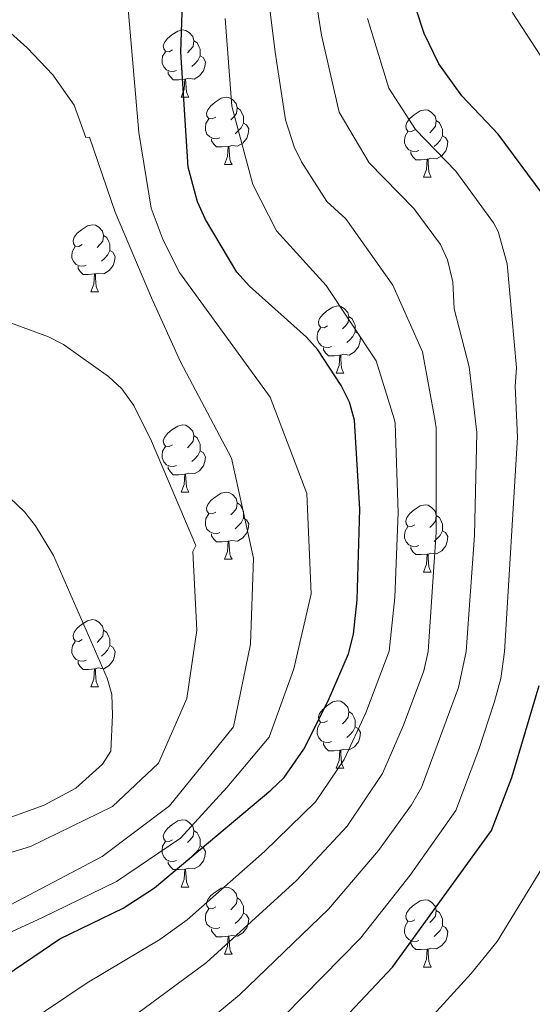
# Model space of a CAD drawing. Extents: x 595605 to 600103, y 786755 to 789789.
# Drawn here: x 598699 to 598776, y 787615 to 787762 of the extents above; entities that cross this region are included whole.
import ezdxf

# ---------------------------------------------------------------- set-up
doc = ezdxf.new("R2010")
doc.units = 0
doc.header["$MEASUREMENT"] = 0
for name, color, linetype in [('Nivel 36', 7, 'Continuous'), ('Nivel 4', 7, 'Continuous'), ('Nivel 5', 7, 'Continuous'), ('Nivel 61', 7, 'Continuous'), ('Nivel 63', 7, 'Continuous')]:
    doc.layers.add(name, color=color, linetype=linetype)

msp = doc.modelspace()

# ---------------------------------------------------------------- linework, layer by layer
at = {"layer": 'Nivel 36', "color": 92, "linetype": 'Continuous', "lineweight": 0, "flags": 128}
for points in [[(598722.212, 787757.156), (598721.682, 787756.891), (598721.152, 787756.946), (598720.887, 787757.316), (598720.832, 787757.741), (598720.992, 787758.261), (598721.472, 787758.856), (598722.107, 787759.386), (598723.007, 787759.971), (598723.752, 787760.131), (598724.177, 787760.076), (598724.707, 787759.761), (598725.237, 787759.176), (598725.397, 787758.536), (598725.287, 787757.686), (598724.862, 787757.156), (598724.442, 787756.731)], [(598725.397, 787758.536), (598725.872, 787758.221), (598726.187, 787757.581), (598726.347, 787757.261), (598726.347, 787756.681), (598726.347, 787756.256), (598725.977, 787755.566), (598725.557, 787755.086), (598725.077, 787754.666)], [(598722.797, 787754.076), (598722.372, 787753.916), (598721.787, 787753.976), (598721.312, 787754.186), (598720.887, 787754.611), (598720.672, 787755.196), (598720.672, 787755.616), (598720.727, 787756.201), (598721.152, 787756.891)], [(598726.347, 787756.256), (598726.802, 787756.006), (598727.147, 787755.391), (598727.037, 787754.666), (598726.827, 787754.026), (598726.242, 787753.286), (598725.447, 787752.806), (598724.597, 787752.911), (598724.167, 787752.781)], [(598724.057, 787752.781), (598723.167, 787752.696), (598722.322, 787752.696), (598721.897, 787753.126), (598721.577, 787753.601), (598721.577, 787753.916)], [(598723.512, 787750.096), (598723.947, 787751.256), (598724.057, 787752.781), (598724.167, 787752.781), (598724.202, 787752.196), (598724.237, 787751.511), (598724.307, 787750.896), (598724.422, 787750.496), (598724.637, 787750.096)], [(598723.512, 787750.096), (598724.637, 787750.096)], [(598728.687, 787747.121), (598728.157, 787746.856), (598727.627, 787746.911), (598727.362, 787747.281), (598727.307, 787747.706), (598727.467, 787748.226), (598727.947, 787748.821), (598728.582, 787749.351), (598729.482, 787749.936), (598730.227, 787750.096), (598730.652, 787750.041), (598731.182, 787749.726), (598731.712, 787749.141), (598731.872, 787748.501), (598731.762, 787747.651), (598731.337, 787747.121), (598730.917, 787746.696)], [(598731.872, 787748.501), (598732.347, 787748.186), (598732.662, 787747.546), (598732.822, 787747.226), (598732.822, 787746.646), (598732.822, 787746.221), (598732.452, 787745.531), (598732.032, 787745.051), (598731.552, 787744.631)], [(598758.459, 787745.216), (598757.929, 787744.951), (598757.399, 787745.006), (598757.134, 787745.376), (598757.079, 787745.801), (598757.239, 787746.321), (598757.719, 787746.916), (598758.354, 787747.446), (598759.254, 787748.031), (598759.999, 787748.191), (598760.424, 787748.136), (598760.954, 787747.821), (598761.484, 787747.236), (598761.644, 787746.596), (598761.534, 787745.746), (598761.109, 787745.216), (598760.689, 787744.791)], [(598729.272, 787744.041), (598728.847, 787743.881), (598728.262, 787743.941), (598727.787, 787744.151), (598727.362, 787744.576), (598727.147, 787745.161), (598727.147, 787745.581), (598727.202, 787746.166), (598727.627, 787746.856)], [(598732.822, 787746.221), (598733.277, 787745.971), (598733.622, 787745.356), (598733.512, 787744.631), (598733.302, 787743.991), (598732.717, 787743.251), (598731.922, 787742.771), (598731.072, 787742.876), (598730.642, 787742.746)], [(598761.644, 787746.596), (598762.119, 787746.281), (598762.434, 787745.641), (598762.594, 787745.321), (598762.594, 787744.741), (598762.594, 787744.316), (598762.224, 787743.626), (598761.804, 787743.146), (598761.324, 787742.726)], [(598759.044, 787742.136), (598758.619, 787741.976), (598758.034, 787742.036), (598757.559, 787742.246), (598757.134, 787742.671), (598756.919, 787743.256), (598756.919, 787743.676), (598756.974, 787744.261), (598757.399, 787744.951)], [(598730.532, 787742.746), (598729.642, 787742.661), (598728.797, 787742.661), (598728.372, 787743.091), (598728.052, 787743.566), (598728.052, 787743.881)], [(598762.594, 787744.316), (598763.049, 787744.066), (598763.394, 787743.451), (598763.284, 787742.726), (598763.074, 787742.086), (598762.489, 787741.346), (598761.694, 787740.866), (598760.844, 787740.971), (598760.414, 787740.841)], [(598729.987, 787740.061), (598730.422, 787741.221), (598730.532, 787742.746), (598730.642, 787742.746), (598730.677, 787742.161), (598730.712, 787741.476), (598730.782, 787740.861), (598730.897, 787740.461), (598731.112, 787740.061)], [(598760.304, 787740.841), (598759.414, 787740.756), (598758.569, 787740.756), (598758.144, 787741.186), (598757.824, 787741.661), (598757.824, 787741.976)], [(598759.759, 787738.156), (598760.194, 787739.316), (598760.304, 787740.841), (598760.414, 787740.841), (598760.449, 787740.256), (598760.484, 787739.571), (598760.554, 787738.956), (598760.669, 787738.556), (598760.884, 787738.156)], [(598729.987, 787740.061), (598731.112, 787740.061)], [(598759.759, 787738.156), (598760.884, 787738.156)], [(598708.709, 787728.073), (598708.179, 787727.808), (598707.649, 787727.863), (598707.384, 787728.233), (598707.329, 787728.658), (598707.489, 787729.178), (598707.969, 787729.773), (598708.604, 787730.303), (598709.504, 787730.888), (598710.249, 787731.048), (598710.674, 787730.993), (598711.204, 787730.678), (598711.734, 787730.093), (598711.894, 787729.453), (598711.784, 787728.603), (598711.359, 787728.073), (598710.939, 787727.648)], [(598711.894, 787729.453), (598712.369, 787729.138), (598712.684, 787728.498), (598712.844, 787728.178), (598712.844, 787727.598), (598712.844, 787727.173), (598712.474, 787726.483), (598712.054, 787726.003), (598711.574, 787725.583)], [(598709.294, 787724.993), (598708.869, 787724.833), (598708.284, 787724.893), (598707.809, 787725.103), (598707.384, 787725.528), (598707.169, 787726.113), (598707.169, 787726.533), (598707.224, 787727.118), (598707.649, 787727.808)], [(598712.844, 787727.173), (598713.299, 787726.923), (598713.644, 787726.308), (598713.534, 787725.583), (598713.324, 787724.943), (598712.739, 787724.203), (598711.944, 787723.723), (598711.094, 787723.828), (598710.664, 787723.698)], [(598710.554, 787723.698), (598709.664, 787723.613), (598708.819, 787723.613), (598708.394, 787724.043), (598708.074, 787724.518), (598708.074, 787724.833)], [(598710.009, 787721.013), (598710.444, 787722.173), (598710.554, 787723.698), (598710.664, 787723.698), (598710.699, 787723.113), (598710.734, 787722.428), (598710.804, 787721.813), (598710.919, 787721.413), (598711.134, 787721.013)], [(598710.009, 787721.013), (598711.134, 787721.013)], [(598745.4, 787715.933), (598744.87, 787715.668), (598744.34, 787715.723), (598744.075, 787716.093), (598744.02, 787716.518), (598744.18, 787717.038), (598744.66, 787717.633), (598745.295, 787718.163), (598746.195, 787718.748), (598746.94, 787718.908), (598747.365, 787718.853), (598747.895, 787718.538), (598748.425, 787717.953), (598748.585, 787717.313), (598748.475, 787716.463), (598748.05, 787715.933), (598747.63, 787715.508)], [(598748.585, 787717.313), (598749.06, 787716.998), (598749.375, 787716.358), (598749.535, 787716.038), (598749.535, 787715.458), (598749.535, 787715.033), (598749.165, 787714.343), (598748.745, 787713.863), (598748.265, 787713.443)], [(598745.985, 787712.853), (598745.56, 787712.693), (598744.975, 787712.753), (598744.5, 787712.963), (598744.075, 787713.388), (598743.86, 787713.973), (598743.86, 787714.393), (598743.915, 787714.978), (598744.34, 787715.668)], [(598749.535, 787715.033), (598749.99, 787714.783), (598750.335, 787714.168), (598750.225, 787713.443), (598750.015, 787712.803), (598749.43, 787712.063), (598748.635, 787711.583), (598747.785, 787711.688), (598747.355, 787711.558)], [(598747.245, 787711.558), (598746.355, 787711.473), (598745.51, 787711.473), (598745.085, 787711.903), (598744.765, 787712.378), (598744.765, 787712.693)], [(598746.7, 787708.873), (598747.135, 787710.033), (598747.245, 787711.558), (598747.355, 787711.558), (598747.39, 787710.973), (598747.425, 787710.288), (598747.495, 787709.673), (598747.61, 787709.273), (598747.825, 787708.873)], [(598746.7, 787708.873), (598747.825, 787708.873)], [(598722.212, 787698.164), (598721.682, 787697.899), (598721.152, 787697.954), (598720.887, 787698.324), (598720.832, 787698.749), (598720.992, 787699.269), (598721.472, 787699.864), (598722.107, 787700.394), (598723.007, 787700.979), (598723.752, 787701.139), (598724.177, 787701.084), (598724.707, 787700.769), (598725.237, 787700.184), (598725.397, 787699.544), (598725.287, 787698.694), (598724.862, 787698.164), (598724.442, 787697.739)], [(598725.397, 787699.544), (598725.872, 787699.229), (598726.187, 787698.589), (598726.347, 787698.269), (598726.347, 787697.689), (598726.347, 787697.264), (598725.977, 787696.574), (598725.557, 787696.094), (598725.077, 787695.674)], [(598722.797, 787695.084), (598722.372, 787694.924), (598721.787, 787694.984), (598721.312, 787695.194), (598720.887, 787695.619), (598720.672, 787696.204), (598720.672, 787696.624), (598720.727, 787697.209), (598721.152, 787697.899)], [(598726.347, 787697.264), (598726.802, 787697.014), (598727.147, 787696.399), (598727.037, 787695.674), (598726.827, 787695.034), (598726.242, 787694.294), (598725.447, 787693.814), (598724.597, 787693.919), (598724.167, 787693.789)], [(598724.057, 787693.789), (598723.167, 787693.704), (598722.322, 787693.704), (598721.897, 787694.134), (598721.577, 787694.609), (598721.577, 787694.924)], [(598723.512, 787691.104), (598723.947, 787692.264), (598724.057, 787693.789), (598724.167, 787693.789), (598724.202, 787693.204), (598724.237, 787692.519), (598724.307, 787691.904), (598724.422, 787691.504), (598724.637, 787691.104)], [(598723.512, 787691.104), (598724.637, 787691.104)], [(598728.687, 787688.129), (598728.157, 787687.864), (598727.627, 787687.919), (598727.362, 787688.289), (598727.307, 787688.714), (598727.467, 787689.234), (598727.947, 787689.829), (598728.582, 787690.359), (598729.482, 787690.944), (598730.227, 787691.104), (598730.652, 787691.049), (598731.182, 787690.734), (598731.712, 787690.149), (598731.872, 787689.509), (598731.762, 787688.659), (598731.337, 787688.129), (598730.917, 787687.704)], [(598731.872, 787689.509), (598732.347, 787689.194), (598732.662, 787688.554), (598732.822, 787688.234), (598732.822, 787687.654), (598732.822, 787687.229), (598732.452, 787686.539), (598732.032, 787686.059), (598731.552, 787685.639)], [(598758.459, 787686.224), (598757.929, 787685.959), (598757.399, 787686.014), (598757.134, 787686.384), (598757.079, 787686.809), (598757.239, 787687.329), (598757.719, 787687.924), (598758.354, 787688.454), (598759.254, 787689.039), (598759.999, 787689.199), (598760.424, 787689.144), (598760.954, 787688.829), (598761.484, 787688.244), (598761.644, 787687.604), (598761.534, 787686.754), (598761.109, 787686.224), (598760.689, 787685.799)], [(598729.272, 787685.049), (598728.847, 787684.889), (598728.262, 787684.949), (598727.787, 787685.159), (598727.362, 787685.584), (598727.147, 787686.169), (598727.147, 787686.589), (598727.202, 787687.174), (598727.627, 787687.864)], [(598732.822, 787687.229), (598733.277, 787686.979), (598733.622, 787686.364), (598733.512, 787685.639), (598733.302, 787684.999), (598732.717, 787684.259), (598731.922, 787683.779), (598731.072, 787683.884), (598730.642, 787683.754)], [(598761.644, 787687.604), (598762.119, 787687.289), (598762.434, 787686.649), (598762.594, 787686.329), (598762.594, 787685.749), (598762.594, 787685.324), (598762.224, 787684.634), (598761.804, 787684.154), (598761.324, 787683.734)], [(598759.044, 787683.144), (598758.619, 787682.984), (598758.034, 787683.044), (598757.559, 787683.254), (598757.134, 787683.679), (598756.919, 787684.264), (598756.919, 787684.684), (598756.974, 787685.269), (598757.399, 787685.959)], [(598730.532, 787683.754), (598729.642, 787683.669), (598728.797, 787683.669), (598728.372, 787684.099), (598728.052, 787684.574), (598728.052, 787684.889)], [(598762.594, 787685.324), (598763.049, 787685.074), (598763.394, 787684.459), (598763.284, 787683.734), (598763.074, 787683.094), (598762.489, 787682.354), (598761.694, 787681.874), (598760.844, 787681.979), (598760.414, 787681.849)], [(598729.987, 787681.069), (598730.422, 787682.229), (598730.532, 787683.754), (598730.642, 787683.754), (598730.677, 787683.169), (598730.712, 787682.484), (598730.782, 787681.869), (598730.897, 787681.469), (598731.112, 787681.069)], [(598760.304, 787681.849), (598759.414, 787681.764), (598758.569, 787681.764), (598758.144, 787682.194), (598757.824, 787682.669), (598757.824, 787682.984)], [(598759.759, 787679.164), (598760.194, 787680.324), (598760.304, 787681.849), (598760.414, 787681.849), (598760.449, 787681.264), (598760.484, 787680.579), (598760.554, 787679.964), (598760.669, 787679.564), (598760.884, 787679.164)], [(598729.987, 787681.069), (598731.112, 787681.069)], [(598759.759, 787679.164), (598760.884, 787679.164)], [(598708.709, 787669.081), (598708.179, 787668.816), (598707.649, 787668.871), (598707.384, 787669.241), (598707.329, 787669.666), (598707.489, 787670.186), (598707.969, 787670.781), (598708.604, 787671.311), (598709.504, 787671.896), (598710.249, 787672.056), (598710.674, 787672.001), (598711.204, 787671.686), (598711.734, 787671.101), (598711.894, 787670.461), (598711.784, 787669.611), (598711.359, 787669.081), (598710.939, 787668.656)], [(598711.894, 787670.461), (598712.369, 787670.146), (598712.684, 787669.506), (598712.844, 787669.186), (598712.844, 787668.606), (598712.844, 787668.181), (598712.474, 787667.491), (598712.054, 787667.011), (598711.574, 787666.591)], [(598709.294, 787666.001), (598708.869, 787665.841), (598708.284, 787665.901), (598707.809, 787666.111), (598707.384, 787666.536), (598707.169, 787667.121), (598707.169, 787667.541), (598707.224, 787668.126), (598707.649, 787668.816)], [(598712.844, 787668.181), (598713.299, 787667.931), (598713.644, 787667.316), (598713.534, 787666.591), (598713.324, 787665.951), (598712.739, 787665.211), (598711.944, 787664.731), (598711.094, 787664.836), (598710.664, 787664.706)], [(598710.554, 787664.706), (598709.664, 787664.621), (598708.819, 787664.621), (598708.394, 787665.051), (598708.074, 787665.526), (598708.074, 787665.841)], [(598710.009, 787662.021), (598710.444, 787663.181), (598710.554, 787664.706), (598710.664, 787664.706), (598710.699, 787664.121), (598710.734, 787663.436), (598710.804, 787662.821), (598710.919, 787662.421), (598711.134, 787662.021)], [(598710.009, 787662.021), (598711.134, 787662.021)], [(598745.4, 787656.941), (598744.87, 787656.676), (598744.34, 787656.731), (598744.075, 787657.101), (598744.02, 787657.526), (598744.18, 787658.046), (598744.66, 787658.641), (598745.295, 787659.171), (598746.195, 787659.756), (598746.94, 787659.916), (598747.365, 787659.861), (598747.895, 787659.546), (598748.425, 787658.961), (598748.585, 787658.321), (598748.475, 787657.471), (598748.05, 787656.941), (598747.63, 787656.516)], [(598748.585, 787658.321), (598749.06, 787658.006), (598749.375, 787657.366), (598749.535, 787657.046), (598749.535, 787656.466), (598749.535, 787656.041), (598749.165, 787655.351), (598748.745, 787654.871), (598748.265, 787654.451)], [(598745.985, 787653.861), (598745.56, 787653.701), (598744.975, 787653.761), (598744.5, 787653.971), (598744.075, 787654.396), (598743.86, 787654.981), (598743.86, 787655.401), (598743.915, 787655.986), (598744.34, 787656.676)], [(598749.535, 787656.041), (598749.99, 787655.791), (598750.335, 787655.176), (598750.225, 787654.451), (598750.015, 787653.811), (598749.43, 787653.071), (598748.635, 787652.591), (598747.785, 787652.696), (598747.355, 787652.566)], [(598747.245, 787652.566), (598746.355, 787652.481), (598745.51, 787652.481), (598745.085, 787652.911), (598744.765, 787653.386), (598744.765, 787653.701)], [(598746.7, 787649.881), (598747.135, 787651.041), (598747.245, 787652.566), (598747.355, 787652.566), (598747.39, 787651.981), (598747.425, 787651.296), (598747.495, 787650.681), (598747.61, 787650.281), (598747.825, 787649.881)], [(598746.7, 787649.881), (598747.825, 787649.881)], [(598722.212, 787639.172), (598721.682, 787638.907), (598721.152, 787638.962), (598720.887, 787639.332), (598720.832, 787639.757), (598720.992, 787640.277), (598721.472, 787640.872), (598722.107, 787641.402), (598723.007, 787641.987), (598723.752, 787642.147), (598724.177, 787642.092), (598724.707, 787641.777), (598725.237, 787641.192), (598725.397, 787640.552), (598725.287, 787639.702), (598724.862, 787639.172), (598724.442, 787638.747)], [(598725.397, 787640.552), (598725.872, 787640.237), (598726.187, 787639.597), (598726.347, 787639.277), (598726.347, 787638.697), (598726.347, 787638.272), (598725.977, 787637.582), (598725.557, 787637.102), (598725.077, 787636.682)], [(598722.797, 787636.092), (598722.372, 787635.932), (598721.787, 787635.992), (598721.312, 787636.202), (598720.887, 787636.627), (598720.672, 787637.212), (598720.672, 787637.632), (598720.727, 787638.217), (598721.152, 787638.907)], [(598726.347, 787638.272), (598726.802, 787638.022), (598727.147, 787637.407), (598727.037, 787636.682), (598726.827, 787636.042), (598726.242, 787635.302), (598725.447, 787634.822), (598724.597, 787634.927), (598724.167, 787634.797)], [(598724.057, 787634.797), (598723.167, 787634.712), (598722.322, 787634.712), (598721.897, 787635.142), (598721.577, 787635.617), (598721.577, 787635.932)], [(598723.512, 787632.112), (598723.947, 787633.272), (598724.057, 787634.797), (598724.167, 787634.797), (598724.202, 787634.212), (598724.237, 787633.527), (598724.307, 787632.912), (598724.422, 787632.512), (598724.637, 787632.112)], [(598723.512, 787632.112), (598724.637, 787632.112)], [(598728.687, 787629.137), (598728.157, 787628.872), (598727.627, 787628.927), (598727.362, 787629.297), (598727.307, 787629.722), (598727.467, 787630.242), (598727.947, 787630.837), (598728.582, 787631.367), (598729.482, 787631.952), (598730.227, 787632.112), (598730.652, 787632.057), (598731.182, 787631.742), (598731.712, 787631.157), (598731.872, 787630.517), (598731.762, 787629.667), (598731.337, 787629.137), (598730.917, 787628.712)], [(598731.872, 787630.517), (598732.347, 787630.202), (598732.662, 787629.562), (598732.822, 787629.242), (598732.822, 787628.662), (598732.822, 787628.237), (598732.452, 787627.547), (598732.032, 787627.067), (598731.552, 787626.647)], [(598758.459, 787627.232), (598757.929, 787626.967), (598757.399, 787627.022), (598757.134, 787627.392), (598757.079, 787627.817), (598757.239, 787628.337), (598757.719, 787628.932), (598758.354, 787629.462), (598759.254, 787630.047), (598759.999, 787630.207), (598760.424, 787630.152), (598760.954, 787629.837), (598761.484, 787629.252), (598761.644, 787628.612), (598761.534, 787627.762), (598761.109, 787627.232), (598760.689, 787626.807)], [(598729.272, 787626.057), (598728.847, 787625.897), (598728.262, 787625.957), (598727.787, 787626.167), (598727.362, 787626.592), (598727.147, 787627.177), (598727.147, 787627.597), (598727.202, 787628.182), (598727.627, 787628.872)], [(598761.644, 787628.612), (598762.119, 787628.297), (598762.434, 787627.657), (598762.594, 787627.337), (598762.594, 787626.757), (598762.594, 787626.332), (598762.224, 787625.642), (598761.804, 787625.162), (598761.324, 787624.742)], [(598732.822, 787628.237), (598733.277, 787627.987), (598733.622, 787627.372), (598733.512, 787626.647), (598733.302, 787626.007), (598732.717, 787625.267), (598731.922, 787624.787), (598731.072, 787624.892), (598730.642, 787624.762)], [(598759.044, 787624.152), (598758.619, 787623.992), (598758.034, 787624.052), (598757.559, 787624.262), (598757.134, 787624.687), (598756.919, 787625.272), (598756.919, 787625.692), (598756.974, 787626.277), (598757.399, 787626.967)], [(598730.532, 787624.762), (598729.642, 787624.677), (598728.797, 787624.677), (598728.372, 787625.107), (598728.052, 787625.582), (598728.052, 787625.897)], [(598762.594, 787626.332), (598763.049, 787626.082), (598763.394, 787625.467), (598763.284, 787624.742), (598763.074, 787624.102), (598762.489, 787623.362), (598761.694, 787622.882), (598760.844, 787622.987), (598760.414, 787622.857)], [(598729.987, 787622.077), (598730.422, 787623.237), (598730.532, 787624.762), (598730.642, 787624.762), (598730.677, 787624.177), (598730.712, 787623.492), (598730.782, 787622.877), (598730.897, 787622.477), (598731.112, 787622.077)], [(598760.304, 787622.857), (598759.414, 787622.772), (598758.569, 787622.772), (598758.144, 787623.202), (598757.824, 787623.677), (598757.824, 787623.992)], [(598759.759, 787620.172), (598760.194, 787621.332), (598760.304, 787622.857), (598760.414, 787622.857), (598760.449, 787622.272), (598760.484, 787621.587), (598760.554, 787620.972), (598760.669, 787620.572), (598760.884, 787620.172)], [(598729.987, 787622.077), (598731.112, 787622.077)], [(598759.759, 787620.172), (598760.884, 787620.172)]]:
    msp.add_lwpolyline(points, dxfattribs=at)
at = {"layer": 'Nivel 4', "color": 25, "linetype": 'Continuous', "lineweight": 30, "flags": 128}
for points, elevation in [([(598695.822, 787617.977), (598705.342, 787624.358), (598714.817, 787628.951), (598719.528, 787631.986), (598736.921, 787646.563), (598738.902, 787648.495), (598741.827, 787652.731), (598745.506, 787659.954), (598748.521, 787666.974), (598749.29, 787669.903), (598749.816, 787675.009), (598750.231, 787688.559), (598749.428, 787701.866), (598748.658, 787704.532), (598747.421, 787707.054), (598743.917, 787712.362), (598742.257, 787714.234), (598733.699, 787721.869), (598731.829, 787723.968), (598727.125, 787731.81), (598725.927, 787734.46), (598724.536, 787739.649), (598723.46, 787756.827), (598724.321, 787782.162)], 600), ([(598777.635, 787735.527), (598770.924, 787744.569), (598765.477, 787750.296), (598762.046, 787755.059), (598759.83, 787759.582), (598756.263, 787770.558)], 625), ([(598640.684, 787523.839), (598642.041, 787530.211), (598645.479, 787537.306), (598650.951, 787544.44), (598654.554, 787548.501), (598662.119, 787554.752), (598666.175, 787557.392), (598698.77, 787573.75), (598731.757, 787595.383), (598755.097, 787620.151), (598769.915, 787640.578), (598770.802, 787642.887), (598772.956, 787648.46), (598777.024, 787662.206)], 625)]:
    msp.add_lwpolyline(points, dxfattribs=dict(at, elevation=elevation))
at = {"layer": 'Nivel 5', "color": 25, "linetype": 'Continuous', "lineweight": 0, "flags": 128}
for points, elevation in [([(598562.987, 787582.831), (598582.402, 787591.239), (598640.131, 787606.147), (598650.74, 787608.274), (598653.743, 787609.21), (598662.686, 787612.686), (598665.363, 787613.151), (598679.73, 787618.257), (598691.994, 787622.625), (598702.651, 787627.517), (598713.838, 787632.947), (598723.413, 787639.434), (598730.308, 787646.97), (598736.667, 787654.503), (598740.334, 787664.689), (598742.923, 787675.936), (598742.277, 787690.901), (598736.823, 787705.296), (598723.257, 787723.907), (598720.788, 787728.725), (598719.012, 787733.511), (598717.163, 787744.834), (598714.527, 787775.431)], 595), ([(598577.071, 787598.885), (598594.265, 787602.97), (598612.656, 787606.689), (598634.607, 787611.619), (598652.758, 787616.262), (598653.645, 787616.571), (598673.342, 787620.649), (598695.162, 787627.995), (598711.671, 787636.673), (598721.774, 787644.234), (598731.309, 787656.067), (598733.89, 787668.383), (598734.329, 787681.218), (598731.01, 787696.164), (598723.417, 787710.543), (598719.069, 787720.134), (598713.627, 787732.925), (598709.8, 787744.124), (598709.258, 787744.079), (598707.481, 787748.901), (598704.306, 787753.424), (598700.492, 787757.468), (598696.515, 787761.007), (598689.79, 787766.093)], 590), ([(598743.494, 787765.714), (598744.479, 787759.336), (598747.105, 787747.844), (598751.598, 787740.267), (598758.272, 787733.491), (598762.299, 787728.066), (598763.324, 787725.792), (598764.12, 787722.512), (598764.329, 787718.462), (598766.571, 787709.824), (598767.72, 787700.004), (598767.348, 787684.637), (598766.138, 787667.275), (598764.98, 787661.899), (598759.428, 787646.993)], 615), ([(598736.638, 787764.027), (598737.576, 787756.836), (598739.1, 787746.711), (598740.374, 787742.699), (598741.481, 787740.454), (598745.288, 787734.499), (598748.149, 787731.944), (598755.165, 787722.016), (598759.579, 787712.069), (598761.468, 787701.68), (598761.62, 787700.703), (598761.633, 787685.11), (598760.432, 787667.322), (598759.79, 787664.394), (598756.769, 787656.315), (598753.6, 787649.096), (598748.315, 787641.204), (598740.742, 787633.107), (598727.298, 787620.841), (598716.055, 787612.584)], 610), ([(598777.914, 787755.246), (598773.007, 787762.812)], 630), ([(598730.097, 787761.85), (598731.101, 787748.739), (598734.226, 787737.047), (598737.749, 787730.13), (598745.186, 787721.942), (598752.646, 787710.716), (598755.362, 787702.069), (598755.515, 787701.415), (598755.973, 787688.084), (598755.438, 787675.379), (598754.614, 787667.37), (598751.137, 787658.134), (598747.873, 787651.17), (598743.608, 787644.849), (598735.957, 787637.426), (598724.374, 787627.212), (598720.31, 787624.298), (598709.463, 787617.8), (598700.174, 787611.599)], 605), ([(598751.381, 787761.836), (598754.551, 787751.432), (598758.534, 787745.278), (598764.598, 787739.03), (598770.185, 787731.343), (598770.905, 787730.03), (598772.25, 787725.211), (598773.664, 787709.674), (598773.453, 787706.955), (598773.817, 787699.317), (598771.835, 787667.23), (598771.288, 787663.263), (598770.338, 787659.833), (598768.033, 787652.676), (598764.579, 787643.562), (598757.729, 787633.914), (598750.312, 787624.469), (598738.912, 787612.892)], 620), ([(598686.564, 787633.812), (598700.967, 787638.197), (598713.22, 787644.17), (598720.122, 787650.637), (598724.327, 787660.292), (598725.855, 787670.462), (598725.233, 787682.22), (598725.71, 787683.135), (598719.078, 787698.695), (598716.413, 787704.019), (598714.613, 787706.537), (598712.63, 787708.397), (598705.908, 787713.148), (598703.68, 787714.283), (598697.989, 787716.405)], 585), ([(598697.858, 787690.276), (598700.077, 787688.183), (598701.733, 787686.086), (598704.414, 787681.659), (598712.45, 787663.291), (598713.11, 787660.877), (598713.241, 787657.812), (598712.96, 787652.428), (598711.749, 787650.489), (598707.771, 787646.882), (598702.993, 787644.348), (598695.255, 787641.57)], 580), ([(598759.428, 787646.993), (598757.935, 787644.414), (598753.022, 787637.559), (598745.527, 787628.788), (598732.204, 787615.997), (598721.377, 787607.003), (598708.879, 787598.843), (598693.272, 787590.53), (598690.763, 787588.886), (598675.188, 787581.749), (598654.215, 787573.878), (598652.775, 787573.274), (598638.288, 787566.187), (598626.459, 787558.606), (598615.407, 787552.361), (598609.922, 787546.191), (598607.893, 787539.27), (598607.982, 787532.644), (598609.371, 787527.89)], 615), ([(598655.325, 787526.876), (598656.519, 787529.942), (598657.819, 787532.379), (598659.366, 787534.495), (598662.396, 787538.101), (598674.909, 787549.789), (598681.165, 787554.319), (598687.292, 787558.083), (598697.535, 787565.551), (598705.067, 787569.459), (598714.2, 787574.769), (598721.486, 787578.293), (598723.954, 787579.791), (598732.782, 787587.45), (598742.43, 787594.51), (598751.409, 787602.253), (598766.884, 787619.179), (598770.758, 787624.002), (598777.593, 787635.15)], 630)]:
    msp.add_lwpolyline(points, dxfattribs=dict(at, elevation=elevation))
at = {"layer": 'Nivel 61', "color": 19, "linetype": 'Continuous', "lineweight": 0}
msp.add_3dface([(596535.48, 787161.88, 620), (596502.59, 789475.49, 556.87), (599885.11, 789524.34, 550), (599919.13, 787210.72, 560)], dxfattribs=at)
at = {"layer": 'Nivel 63', "color": 7, "linetype": 'Continuous', "lineweight": 0}
msp.add_3dface([(595648.153, 786755.214), (600102.683, 786819.511), (600059.818, 789789.212), (595605.288, 789724.915)], dxfattribs=at)

doc.saveas('drawing.dxf')
